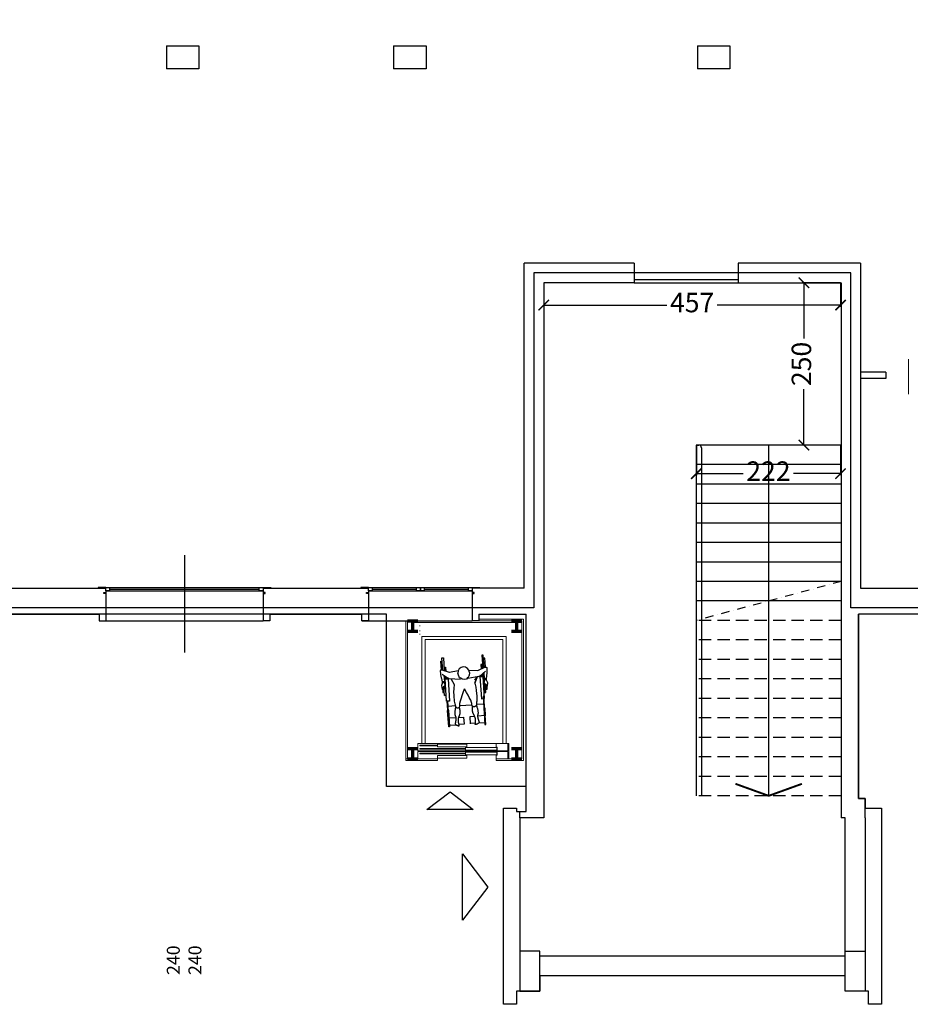
# Model space of a CAD drawing. Units: millimetres. Extents: x -14356 to 77379, y -15083 to 24989.
# Drawn here: x 49802 to 51174, y 6610 to 8126 of the extents above; entities that cross this region are included whole.
import ezdxf

# ---------------------------------------------------------------- set-up
doc = ezdxf.new("R2010")
doc.units = ezdxf.units.MM
doc.header["$PDMODE"] = 33
doc.linetypes.add('DASHDOT', pattern=[25.4, 12.7, -6.35, 0, -6.35])
doc.linetypes.add('TRATTEGGIATA2', pattern=[9.525, 6.35, -3.175])
for name, color, linetype, lineweight in [('A-WALLCWM', 6, 'Continuous', 9), ('RETINO', 8, 'Continuous', 15), ('S-COLSPRM', 6, 'Continuous', 9)]:
    doc.layers.add(name, color=color, linetype=linetype, lineweight=lineweight)
for name, color, linetype in [('arredamento', 6, 'Continuous'), ('DISEGNO', 7, 'Continuous'), ('Muri', 3, 'Continuous'), ('prospetto', 7, 'Continuous'), ('serramenti', 1, 'Continuous'), ('simboli', 2, 'Continuous'), ('SUL', 30, 'Continuous'), ('Testi', 7, 'Continuous'), ('VVF-testi', 2, 'Continuous')]:
    doc.layers.add(name, color=color, linetype=linetype)
doc.layers.add('superfici', color=84, linetype='Continuous', plot=False)
doc.styles.add('swiss721', font='swissel.ttf')
doc.dimstyles.new('quota 200', dxfattribs={"dimtxt": 30, "dimasz": 16, "dimexe": 2.5, "dimexo": 1, "dimtad": 0, "dimdec": 1, "dimtxsty": 'swiss721', "dimblk": 'ARCHTICK', "dimcen": 2.5, "dimclrt": 7, "dimadec": 0, "dimazin": 0, "dimtfac": 1, "dimtdec": 1, "dimtmove": 2, "dimatfit": 2, "dimfxl": 0, "dimarcsym": 0})

# ---------------------------------------------------------------- blocks, each defined once
blk = doc.blocks.new('M_W-Flangia larga-Pilastro - heb160_1-162-Livello 3')
at = {"layer": 'S-COLSPRM', "lineweight": 70}
for p, q in [((-8, 8), (8, 8)), ((0, 8), (0, -8)), ((-8, -8), (8, -8))]:
    blk.add_line(p, q, dxfattribs=at)
blk = doc.blocks.new('_ArchTick')
at = {"color": 0, "linetype": 'ByBlock', "const_width": 0.15}
blk.add_lwpolyline([(-0.5, -0.5), (0.5, 0.5)], dxfattribs=at)
blk = doc.blocks.new('*D484')
at = {"layer": 'Defpoints', "color": 0}
for p in [(51067.4, 7720.6), (51010.1, 7470.6), (51067.4, 7470.6)]:
    blk.add_point(p, dxfattribs=at)
at = {"layer": 'VVF-testi', "color": 0, "lineweight": -2}
for p, q in [((51066.4, 7720.6), (51007.6, 7720.6)), ((51010.1, 7720.6), (51010.1, 7634.5)), ((51010.1, 7470.6), (51010.1, 7556.7)), ((51066.4, 7470.6), (51007.6, 7470.6))]:
    blk.add_line(p, q, dxfattribs=at)
at = {"layer": 'VVF-testi', "color": 0, "lineweight": -2, "xscale": 16, "yscale": 16, "zscale": 16}
for p, rotation in [((51010.1, 7720.6), 90), ((51010.1, 7470.6), 270)]:
    blk.add_blockref('_ArchTick', p, dxfattribs=dict(at, rotation=rotation))
at = {"layer": 'VVF-testi', "color": 7, "insert": (51010.1, 7595.6), "char_height": 30, "attachment_point": 5, "rotation": 90, "style": 'swiss721'}
blk.add_mtext('250', dxfattribs=at)
blk = doc.blocks.new('*D485')
at = {"layer": 'Defpoints', "color": 0}
for p in [(50609.4, 7720.6), (51066.4, 7720.6), (51066.4, 7686.2)]:
    blk.add_point(p, dxfattribs=at)
at = {"layer": 'VVF-testi', "color": 0, "lineweight": -2}
for p, q in [((50609.4, 7719.6), (50609.4, 7683.7)), ((51066.4, 7719.6), (51066.4, 7683.7)), ((50609.4, 7686.2), (50799.2, 7686.2)), ((51066.4, 7686.2), (50876.5, 7686.2))]:
    blk.add_line(p, q, dxfattribs=at)
at = {"layer": 'VVF-testi', "color": 0, "lineweight": -2, "xscale": 16, "yscale": 16, "zscale": 16, "rotation": 180}
blk.add_blockref('_ArchTick', (50609.4, 7686.2), dxfattribs=at)
at = {"layer": 'VVF-testi', "color": 0, "lineweight": -2, "xscale": 16, "yscale": 16, "zscale": 16}
blk.add_blockref('_ArchTick', (51066.4, 7686.2), dxfattribs=at)
at = {"layer": 'VVF-testi', "color": 7, "insert": (50837.9, 7686.2), "char_height": 30, "attachment_point": 5, "style": 'swiss721'}
blk.add_mtext('457', dxfattribs=at)
blk = doc.blocks.new('*D486')
at = {"layer": 'Defpoints', "color": 0}
for p in [(50844.4, 7470.6), (51066.4, 7470.6), (51066.4, 7426.7)]:
    blk.add_point(p, dxfattribs=at)
at = {"layer": 'VVF-testi', "color": 0, "lineweight": -2}
for p, q in [((50844.4, 7469.6), (50844.4, 7424.2)), ((51066.4, 7469.6), (51066.4, 7424.2)), ((50844.4, 7426.7), (50916.7, 7426.7)), ((51066.4, 7426.7), (50994, 7426.7))]:
    blk.add_line(p, q, dxfattribs=at)
at = {"layer": 'VVF-testi', "color": 0, "lineweight": -2, "xscale": 16, "yscale": 16, "zscale": 16, "rotation": 180}
blk.add_blockref('_ArchTick', (50844.4, 7426.7), dxfattribs=at)
at = {"layer": 'VVF-testi', "color": 0, "lineweight": -2, "xscale": 16, "yscale": 16, "zscale": 16}
blk.add_blockref('_ArchTick', (51066.4, 7426.7), dxfattribs=at)
at = {"layer": 'VVF-testi', "color": 7, "insert": (50955.4, 7426.7), "char_height": 30, "attachment_point": 5, "style": 'swiss721'}
blk.add_mtext('222', dxfattribs=at)

msp = doc.modelspace()

# ---------------------------------------------------------------- linework, layer by layer
at = {"layer": 'A-WALLCWM', "lineweight": 18}
for p, q in [((50578.11, 7202.61), (50509.36, 7202.61)), ((50578.11, 6985.11), (50578.11, 7202.61)), ((50396.86, 7200.11), (50396.86, 6985.11)), ((50399.36, 6987.61), (50399.36, 7200.11)), ((50575.61, 7197.61), (50407.36, 7197.61)), ((50575.61, 7200.11), (50509.36, 7200.11)), ((50575.61, 7200.11), (50575.61, 6987.61)), ((50396.86, 6987.61), (50445.86, 6987.61)), ((50396.86, 6985.11), (50445.86, 6985.11)), ((50445.86, 6987.61), (50445.86, 6985.11)), ((50575.61, 6987.61), (50535.86, 6987.61)), ((50535.86, 6987.61), (50535.86, 6985.11)), ((50535.86, 6985.11), (50578.11, 6985.11))]:
    msp.add_line(p, q, dxfattribs=at)
at = {"layer": 'arredamento'}
for p, q in [((50452.71, 7118.12), (50461.98, 7111.74)), ((50455.33, 7116.32), (50456.38, 7106.73)), ((50457.78, 7114.63), (50458.05, 7110.64)), ((50459.19, 7113.66), (50459.39, 7110.73)), ((50463.92, 7111.04), (50481.25, 7110.39)), ((50466.27, 7111.2), (50471.19, 7101.87)), ((50478.45, 7114.6), (50477.05, 7119.34)), ((50509.35, 7114.11), (50492.26, 7111.13)), ((50495.22, 7120.57), (50494.47, 7115.68)), ((50519.5, 7122.64), (50511.17, 7115.06)), ((50513.68, 7117.34), (50513.88, 7114.42)), ((50514.95, 7118.49), (50515.22, 7114.51)), ((50517.15, 7120.5), (50517.39, 7110.85)), ((50456.55, 7085.32), (50455.63, 7098.81)), ((50520.12, 7089.62), (50519.21, 7103.11)), ((50473.38, 7069.06), (50462.26, 7068.3)), ((50480.79, 7069.56), (50498.22, 7070.74)), ((50516.75, 7071.99), (50505.73, 7071.24)), ((50517.15, 7066.1), (50518.3, 7049.11)), ((50518.48, 7066.19), (50519.34, 7053.52)), ((50474.07, 7050.9), (50463.48, 7050.18)), ((50485.92, 7051.7), (50486.64, 7041.02)), ((50464.21, 7039.5), (50473.87, 7040.15)), ((50504.19, 7042.3), (50496.25, 7041.76)), ((50518.7, 7043.19), (50509.06, 7042.53))]:
    msp.add_line(p, q, dxfattribs=at)
for points in [[(50453.94, 7123.77), (50452.64, 7143.01), (50454.78, 7143.16), (50456.14, 7123.1)], [(50517.52, 7128.07), (50516.22, 7147.31), (50514.08, 7147.17), (50515.44, 7127.12)], [(50519.6, 7128.98), (50518.69, 7142.54), (50517.62, 7142.47)], [(50451.76, 7124.39), (50450.84, 7137.95), (50451.91, 7138.03)], [(50457.23, 7122.77), (50456.82, 7128.85), (50458.16, 7128.94), (50458.6, 7122.35)], [(50494.3, 7123.98), (50507.77, 7123.59), (50518.51, 7128.53)], [(50514.39, 7126.64), (50513.98, 7132.71), (50512.65, 7132.62), (50513.09, 7126.04)], [(50518.56, 7128.56), (50518.77, 7128.62), (50518.96, 7128.67), (50519.15, 7128.71), (50519.33, 7128.76), (50519.51, 7128.79), (50519.67, 7128.83), (50519.82, 7128.85), (50519.97, 7128.88), (50520.1, 7128.9), (50520.23, 7128.91), (50520.35, 7128.92), (50520.45, 7128.92), (50520.55, 7128.92), (50520.64, 7128.92), (50520.73, 7128.91), (50520.8, 7128.9), (50520.87, 7128.88), (50520.93, 7128.85), (50521, 7128.81), (50521.06, 7128.76), (50521.12, 7128.7), (50521.18, 7128.63), (50521.24, 7128.56), (50521.3, 7128.47), (50521.36, 7128.38), (50521.41, 7128.27), (50521.47, 7128.16), (50521.52, 7128.03), (50521.57, 7127.9), (50521.62, 7127.76), (50521.67, 7127.61), (50521.71, 7127.45)], [(50521.71, 7127.45), (50521.74, 7126.29), (50521.75, 7125.15), (50521.76, 7124.05), (50521.75, 7122.96), (50521.73, 7121.91), (50521.69, 7120.87), (50521.65, 7119.87), (50521.6, 7118.89), (50521.53, 7117.93), (50521.45, 7117), (50521.37, 7116.09), (50521.27, 7115.21), (50521.16, 7114.36), (50521.03, 7113.53), (50520.9, 7112.72), (50520.76, 7111.94)], [(50452.85, 7124.12), (50452.63, 7124.14), (50452.43, 7124.17), (50452.24, 7124.19), (50452.05, 7124.2), (50451.88, 7124.22), (50451.71, 7124.23), (50451.56, 7124.24), (50451.41, 7124.24), (50451.27, 7124.24), (50451.15, 7124.24), (50451.03, 7124.23), (50450.92, 7124.22), (50450.82, 7124.21), (50450.73, 7124.19), (50450.65, 7124.17), (50450.58, 7124.15), (50450.52, 7124.12), (50450.46, 7124.08), (50450.4, 7124.03), (50450.34, 7123.98), (50450.29, 7123.91), (50450.24, 7123.84), (50450.19, 7123.75), (50450.14, 7123.66), (50450.1, 7123.56), (50450.06, 7123.44), (50450.02, 7123.32), (50449.99, 7123.2), (50449.95, 7123.06), (50449.92, 7122.91), (50449.9, 7122.75), (50449.87, 7122.59)], [(50449.87, 7122.59), (50450, 7121.44), (50450.14, 7120.31), (50450.29, 7119.21), (50450.44, 7118.14), (50450.6, 7117.1), (50450.77, 7116.08), (50450.95, 7115.09), (50451.14, 7114.12), (50451.33, 7113.18), (50451.53, 7112.27), (50451.74, 7111.38), (50451.96, 7110.52), (50452.19, 7109.69), (50452.42, 7108.88), (50452.66, 7108.1), (50452.91, 7107.35)], [(50477.5, 7122.84), (50464.24, 7120.64), (50452.9, 7124.09)], [(50456.66, 7115.4), (50458.68, 7085.46), (50456.55, 7085.32), (50458.68, 7085.46)], [(50457.35, 7110.6), (50462.16, 7110.92), (50459.22, 7110.72)], [(50492.08, 7112.94), (50490.32, 7110.37), (50486.85, 7109.95), (50483.65, 7110.04), (50481.18, 7112.21)], [(50507, 7113.95), (50503.37, 7104.05), (50507, 7113.95), (50502.64, 7108.97)], [(50515.91, 7114.56), (50511.11, 7114.23), (50514.04, 7114.43)], [(50515.96, 7119.41), (50517.98, 7089.47), (50520.12, 7089.62), (50517.98, 7089.47)], [(50520.81, 7111.12), (50520.93, 7109.42), (50517.95, 7109.22), (50517, 7104.06), (50518.64, 7098.97), (50519.35, 7098.91), (50518.31, 7103.87), (50519.81, 7102.6), (50521.6, 7099.39), (50521.94, 7094.46), (50520.87, 7094.39), (50520.38, 7101.58)], [(50520.76, 7111.94), (50520.81, 7111.12), (50517.39, 7110.89), (50517.95, 7109.22)], [(50453.24, 7104.84), (50451.98, 7100.23), (50453.11, 7094.76), (50453.82, 7093.92)], [(50452.91, 7107.35), (50452.96, 7106.53), (50456.38, 7106.76), (50456.05, 7105.03)], [(50452.96, 7106.53), (50453.08, 7104.83), (50456.06, 7105.03), (50457.7, 7100.05), (50456.75, 7094.79), (50456.05, 7094.63), (50456.42, 7099.68), (50455.1, 7098.22), (50453.76, 7094.8), (50454.09, 7089.87), (50455.16, 7089.95), (50454.67, 7097.13)], [(50471.19, 7101.87), (50470.79, 7095.66), (50470.64, 7090.34), (50470.7, 7085.82), (50470.93, 7082.03), (50471.27, 7078.88), (50471.67, 7076.29), (50472.09, 7074.19), (50472.47, 7072.49), (50472.79, 7071.12), (50473.04, 7070.03), (50473.23, 7069.18), (50473.39, 7068.54), (50473.53, 7068.06), (50473.66, 7067.71), (50473.81, 7067.45), (50473.98, 7067.23), (50474.18, 7067.02), (50474.42, 7066.83), (50474.69, 7066.65), (50475, 7066.49), (50475.32, 7066.35), (50475.66, 7066.23), (50476.02, 7066.14), (50476.39, 7066.09), (50476.76, 7066.06), (50477.14, 7066.07), (50477.51, 7066.11), (50477.88, 7066.19), (50478.23, 7066.31), (50478.57, 7066.46), (50478.89, 7066.64), (50479.18, 7066.86), (50479.44, 7067.12), (50479.68, 7067.41), (50479.88, 7067.73), (50480.05, 7068.07), (50480.19, 7068.43), (50480.3, 7068.81), (50480.37, 7069.21), (50480.41, 7069.61), (50480.41, 7070.01), (50480.39, 7070.43), (50480.36, 7070.87), (50480.32, 7071.34), (50480.29, 7071.84), (50480.28, 7072.38), (50480.31, 7072.96), (50480.37, 7073.61), (50480.49, 7074.34), (50480.73, 7075.31), (50481.12, 7076.68), (50481.73, 7078.62), (50482.61, 7081.3), (50483.82, 7084.89), (50485.41, 7089.56), (50487.43, 7095.48)], [(50503.37, 7104.05), (50504.61, 7097.95), (50505.48, 7092.7), (50506.02, 7088.21), (50506.31, 7084.42), (50506.4, 7081.25), (50506.35, 7078.64), (50506.22, 7076.5), (50506.06, 7074.76), (50505.94, 7073.36), (50505.84, 7072.25), (50505.76, 7071.38), (50505.68, 7070.72), (50505.61, 7070.23), (50505.53, 7069.87), (50505.42, 7069.58), (50505.28, 7069.35), (50505.11, 7069.12), (50504.89, 7068.89), (50504.65, 7068.68), (50504.37, 7068.48), (50504.07, 7068.29), (50503.75, 7068.13), (50503.4, 7068), (50503.05, 7067.89), (50502.68, 7067.81), (50502.31, 7067.77), (50501.93, 7067.77), (50501.56, 7067.8), (50501.19, 7067.86), (50500.83, 7067.96), (50500.49, 7068.1), (50500.17, 7068.28), (50499.88, 7068.5), (50499.61, 7068.76), (50499.36, 7069.05), (50499.15, 7069.36), (50498.96, 7069.7), (50498.8, 7070.07), (50498.68, 7070.44), (50498.59, 7070.84), (50498.53, 7071.24), (50498.49, 7071.66), (50498.47, 7072.1), (50498.44, 7072.56), (50498.4, 7073.06), (50498.34, 7073.6), (50498.24, 7074.18), (50498.09, 7074.81), (50497.86, 7075.52), (50497.49, 7076.44), (50496.89, 7077.74), (50495.98, 7079.58), (50494.66, 7082.11), (50492.85, 7085.5), (50490.47, 7089.9), (50487.43, 7095.48)], [(50520.77, 7109.41), (50522.63, 7105.01), (50522.25, 7099.43), (50521.66, 7098.51)], [(50464.38, 7036.89), (50461.71, 7076.38), (50460.38, 7076.29), (50463.05, 7036.8), (50461.33, 7062.21)], [(50473.54, 7067.15), (50473.31, 7065.88), (50473.1, 7064.68), (50472.92, 7063.53), (50472.77, 7062.44), (50472.65, 7061.41), (50472.56, 7060.44), (50472.49, 7059.52), (50472.45, 7058.66), (50472.44, 7057.86), (50472.45, 7057.12), (50472.5, 7056.44), (50472.57, 7055.81), (50472.67, 7055.24), (50472.79, 7054.73), (50472.95, 7054.27), (50473.13, 7053.88), (50473.32, 7053.51), (50473.49, 7053.12), (50473.64, 7052.73), (50473.77, 7052.33), (50473.88, 7051.91), (50473.97, 7051.49), (50474.05, 7051.06), (50474.11, 7050.61), (50474.14, 7050.16), (50474.16, 7049.69), (50474.16, 7049.22), (50474.14, 7048.73), (50474.11, 7048.24), (50474.05, 7047.73), (50473.98, 7047.21), (50473.89, 7046.68), (50473.79, 7046.16), (50473.69, 7045.67), (50473.61, 7045.2), (50473.53, 7044.75), (50473.46, 7044.33), (50473.39, 7043.93), (50473.33, 7043.55), (50473.28, 7043.2), (50473.23, 7042.87), (50473.19, 7042.57), (50473.16, 7042.29), (50473.13, 7042.04), (50473.11, 7041.81), (50473.09, 7041.6), (50473.08, 7041.42), (50473.08, 7041.26), (50473.1, 7041.12), (50473.14, 7040.97), (50473.2, 7040.83), (50473.3, 7040.69), (50473.41, 7040.54), (50473.56, 7040.4), (50473.72, 7040.26), (50473.92, 7040.12), (50474.14, 7039.98), (50474.38, 7039.84), (50474.65, 7039.7), (50474.95, 7039.56), (50475.27, 7039.42), (50475.62, 7039.29), (50476, 7039.15), (50476.4, 7039.01), (50476.79, 7038.89), (50477.16, 7038.78), (50477.5, 7038.69), (50477.81, 7038.62), (50478.1, 7038.57), (50478.35, 7038.53), (50478.57, 7038.52), (50478.77, 7038.52), (50478.94, 7038.54), (50479.08, 7038.58), (50479.19, 7038.64), (50479.27, 7038.72), (50479.32, 7038.81), (50479.34, 7038.93), (50479.33, 7039.06), (50479.3, 7039.21), (50479.25, 7039.38), (50479.2, 7039.56), (50479.14, 7039.75), (50479.09, 7039.96), (50479.03, 7040.18), (50478.97, 7040.41), (50478.91, 7040.66), (50478.84, 7040.92), (50478.78, 7041.2), (50478.71, 7041.48), (50478.64, 7041.79), (50478.57, 7042.1), (50478.5, 7042.43), (50478.42, 7042.77), (50478.34, 7043.12), (50478.26, 7043.49), (50478.19, 7043.87), (50478.12, 7044.23), (50478.06, 7044.59), (50478.01, 7044.95), (50477.96, 7045.3), (50477.93, 7045.65), (50477.9, 7045.99), (50477.88, 7046.33), (50477.87, 7046.66), (50477.86, 7046.99), (50477.86, 7047.31), (50477.88, 7047.63), (50477.89, 7047.94), (50477.92, 7048.24), (50477.96, 7048.55), (50478, 7048.84), (50478.05, 7049.14), (50478.11, 7049.46), (50478.18, 7049.79), (50478.26, 7050.13), (50478.35, 7050.49), (50478.45, 7050.87), (50478.56, 7051.26), (50478.68, 7051.66), (50478.81, 7052.08), (50478.95, 7052.51), (50479.09, 7052.96), (50479.25, 7053.42), (50479.41, 7053.9), (50479.59, 7054.39), (50479.78, 7054.89), (50479.97, 7055.41), (50480.16, 7055.95), (50480.31, 7056.51), (50480.44, 7057.09), (50480.54, 7057.69), (50480.61, 7058.31), (50480.65, 7058.95), (50480.66, 7059.61), (50480.65, 7060.29), (50480.6, 7060.99), (50480.53, 7061.72), (50480.43, 7062.46), (50480.3, 7063.22), (50480.14, 7064), (50479.95, 7064.81), (50479.74, 7065.63), (50479.49, 7066.48)], [(50505.71, 7069.44), (50506.12, 7068.23), (50506.5, 7067.06), (50506.84, 7065.95), (50507.14, 7064.9), (50507.41, 7063.89), (50507.64, 7062.94), (50507.84, 7062.05), (50508, 7061.2), (50508.13, 7060.41), (50508.22, 7059.67), (50508.27, 7058.99), (50508.29, 7058.36), (50508.27, 7057.78), (50508.22, 7057.26), (50508.13, 7056.79), (50508.01, 7056.37), (50507.87, 7055.97), (50507.76, 7055.57), (50507.67, 7055.16), (50507.6, 7054.74), (50507.54, 7054.32), (50507.51, 7053.88), (50507.5, 7053.44), (50507.51, 7053), (50507.53, 7052.54), (50507.58, 7052.08), (50507.65, 7051.61), (50507.73, 7051.13), (50507.84, 7050.64), (50507.97, 7050.15), (50508.11, 7049.65), (50508.28, 7049.14), (50508.45, 7048.64), (50508.61, 7048.16), (50508.77, 7047.71), (50508.91, 7047.27), (50509.04, 7046.87), (50509.16, 7046.48), (50509.28, 7046.12), (50509.38, 7045.78), (50509.47, 7045.46), (50509.55, 7045.17), (50509.63, 7044.9), (50509.69, 7044.65), (50509.74, 7044.42), (50509.79, 7044.22), (50509.82, 7044.04), (50509.85, 7043.89), (50509.85, 7043.74), (50509.83, 7043.59), (50509.79, 7043.44), (50509.72, 7043.29), (50509.62, 7043.13), (50509.5, 7042.97), (50509.35, 7042.8), (50509.18, 7042.64), (50508.98, 7042.47), (50508.76, 7042.29), (50508.51, 7042.12), (50508.24, 7041.94), (50507.94, 7041.76), (50507.61, 7041.57), (50507.26, 7041.38), (50506.89, 7041.19), (50506.51, 7041.01), (50506.16, 7040.85), (50505.84, 7040.71), (50505.54, 7040.6), (50505.27, 7040.51), (50505.02, 7040.44), (50504.8, 7040.39), (50504.61, 7040.36), (50504.44, 7040.36), (50504.29, 7040.38), (50504.18, 7040.42), (50504.09, 7040.49), (50504.02, 7040.58), (50503.98, 7040.69), (50503.97, 7040.82), (50503.98, 7040.97), (50504.01, 7041.14), (50504.04, 7041.33), (50504.06, 7041.53), (50504.09, 7041.74), (50504.11, 7041.97), (50504.14, 7042.21), (50504.17, 7042.46), (50504.19, 7042.73), (50504.22, 7043.01), (50504.24, 7043.31), (50504.27, 7043.62), (50504.3, 7043.94), (50504.32, 7044.27), (50504.35, 7044.62), (50504.37, 7044.98), (50504.4, 7045.36), (50504.42, 7045.74), (50504.44, 7046.11), (50504.45, 7046.48), (50504.45, 7046.84), (50504.44, 7047.19), (50504.43, 7047.54), (50504.41, 7047.88), (50504.38, 7048.22), (50504.34, 7048.55), (50504.3, 7048.88), (50504.25, 7049.19), (50504.2, 7049.5), (50504.13, 7049.81), (50504.06, 7050.11), (50503.99, 7050.4), (50503.9, 7050.69), (50503.81, 7050.98), (50503.7, 7051.28), (50503.59, 7051.6), (50503.46, 7051.93), (50503.32, 7052.27), (50503.17, 7052.63), (50503, 7053), (50502.83, 7053.38), (50502.64, 7053.78), (50502.45, 7054.19), (50502.24, 7054.61), (50502.02, 7055.05), (50501.78, 7055.49), (50501.54, 7055.95), (50501.29, 7056.43), (50501.02, 7056.92), (50500.76, 7057.42), (50500.52, 7057.95), (50500.32, 7058.51), (50500.13, 7059.09), (50499.98, 7059.69), (50499.84, 7060.32), (50499.74, 7060.97), (50499.65, 7061.65), (50499.6, 7062.35), (50499.57, 7063.07), (50499.56, 7063.82), (50499.58, 7064.6), (50499.63, 7065.39), (50499.7, 7066.22), (50499.8, 7067.06), (50499.92, 7067.93)], [(50462.66, 7062.41), (50464.38, 7036.89), (50463.05, 7036.8)], [(50478.37, 7051.19), (50485.92, 7051.7), (50486.64, 7041.02), (50478.95, 7040.5)], [(50503.05, 7052.91), (50495.53, 7052.4), (50496.26, 7041.67)], [(50518.88, 7040.53), (50520.21, 7040.62), (50519.29, 7054.22), (50507.5, 7053.29)]]:
    msp.add_lwpolyline(points, dxfattribs=at)
for points in [[(50464.48, 7076.57), (50459.68, 7076.25), (50457.35, 7110.6), (50462.16, 7110.92)], [(50461.09, 7110.85), (50457.35, 7110.6)], [(50513.43, 7079.88), (50518.24, 7080.21), (50515.91, 7114.56), (50511.11, 7114.23)], [(50512.17, 7114.3), (50515.91, 7114.56)], [(50515.97, 7083.49), (50518.87, 7040.61), (50520.21, 7040.62), (50517.31, 7083.58)]]:
    msp.add_lwpolyline(points, close=True, dxfattribs=at)
for centre, radius, start, end in [((50486.13, 7119.95), 9.1, 3.86961, 183.86961), ((50463.75, 7113.6), 2.57, 183.86961, 273.86961), ((50481.01, 7114.77), 2.57, 183.86961, 273.86961), ((50491.91, 7115.51), 2.57, 273.86961, 3.86961), ((50509.17, 7116.68), 2.57, 273.86961, 3.86961), ((50509.17, 7116.68), 2.57, 273.86961, 3.86961)]:
    msp.add_arc(centre, radius, start, end, dxfattribs=at)
at = {"layer": 'DISEGNO', "color": 7, "linetype": 'Continuous', "lineweight": 5}
msp.add_line((51171.03, 7602.81), (51171.03, 7549.13), dxfattribs=at)
at = {"layer": 'Muri'}
for p, q in [((50028.24, 8085.11), (50028.24, 8050.11)), ((50028.24, 8085.11), (50078.24, 8085.11)), ((50078.24, 8085.11), (50078.24, 8050.11)), ((50378.24, 8085.11), (50378.24, 8050.11)), ((50378.24, 8085.11), (50428.24, 8085.11)), ((50428.24, 8085.11), (50428.24, 8050.11)), ((50846.2, 8085.11), (50846.2, 8050.11)), ((50846.2, 8085.11), (50896.2, 8085.11)), ((50896.2, 8085.11), (50896.2, 8050.11)), ((50078.24, 8050.11), (50028.24, 8050.11)), ((50428.24, 8050.11), (50378.24, 8050.11)), ((50896.2, 8050.11), (50846.2, 8050.11)), ((50579.36, 7250.11), (50579.36, 7750.61)), ((50748.86, 7750.61), (50579.36, 7750.61)), ((50748.86, 7750.61), (50748.86, 7720.61)), ((51097.36, 7750.61), (50908.86, 7750.61)), ((50908.86, 7750.61), (50908.86, 7720.61)), ((51097.36, 7750.61), (51097.36, 7250.11)), ((50609.36, 7720.61), (50609.36, 6896.61)), ((50748.86, 7720.61), (50609.36, 7720.61)), ((50908.86, 7720.61), (51067.36, 7720.61)), ((51067.36, 7720.61), (51067.36, 6896.61)), ((51136.36, 7583.11), (51097.36, 7583.11)), ((51136.36, 7583.11), (51136.36, 7573.11)), ((51136.36, 7573.11), (51097.36, 7573.11)), ((49775.36, 7250.11), (49934.86, 7250.11)), ((50177.36, 7250.11), (50339.36, 7250.11)), ((50579.36, 7250.11), (50499.36, 7250.11)), ((50499.36, 7250.11), (50499.36, 7243.61)), ((51097.36, 7250.11), (51188.36, 7250.11)), ((49934.86, 7246.11), (49934.86, 7200.11)), ((50177.36, 7246.11), (50177.36, 7200.11)), ((50339.36, 7246.11), (50339.36, 7200.11)), ((50499.36, 7246.11), (50499.36, 7200.11)), ((50499.36, 7246.11), (50499.36, 7200.11)), ((49785.36, 7210.11), (49924.86, 7210.11)), ((49924.86, 7210.11), (49924.86, 7200.11)), ((50187.36, 7210.11), (50187.36, 7200.11)), ((50187.36, 7210.11), (50329.36, 7210.11)), ((50329.36, 7200.11), (50329.36, 7210.11)), ((50509.36, 7210.11), (50509.36, 7200.11)), ((50509.36, 7210.11), (50582.36, 7210.11)), ((50509.36, 7210.11), (50509.36, 7200.11)), ((50582.36, 6906.61), (50582.36, 7210.11)), ((51178.36, 7210.11), (51094.36, 7210.11)), ((51094.36, 6926.61), (51094.36, 7210.11)), ((49924.86, 7200.11), (49934.86, 7200.11)), ((50187.36, 7200.11), (50177.36, 7200.11)), ((50329.36, 7200.11), (50339.36, 7200.11)), ((50339.36, 7200.11), (50329.36, 7200.11)), ((50509.36, 7200.11), (50499.36, 7200.11)), ((50509.36, 7200.11), (50499.36, 7200.11)), ((51104.36, 6926.61), (51094.36, 6926.61)), ((51104.36, 6896.61), (51104.36, 6926.61)), ((50572.36, 6896.61), (50572.36, 6906.61)), ((50572.36, 6906.61), (50582.36, 6906.61)), ((50578.36, 6896.61), (50572.36, 6896.61)), ((50609.36, 6896.61), (50578.36, 6896.61))]:
    msp.add_line(p, q, dxfattribs=at)
at = {"layer": 'Muri', "linetype": 'DASHDOT'}
msp.add_line((51067.36, 7260.61), (50844.36, 7200.61), dxfattribs=at)
at = {"layer": 'Muri'}
for points in [[(49934.86, 7251.11), (49940.86, 7251.11), (49940.86, 7246.11), (49934.86, 7246.11)], [(50171.36, 7251.11), (50177.36, 7251.11), (50177.36, 7246.11), (50171.36, 7246.11)], [(50339.36, 7251.11), (50345.36, 7251.11), (50345.36, 7246.11), (50339.36, 7246.11)], [(50413.36, 7251.11), (50419.36, 7251.11), (50419.36, 7246.11), (50413.36, 7246.11)], [(50419.36, 7251.11), (50425.36, 7251.11), (50425.36, 7246.11), (50419.36, 7246.11)], [(50493.36, 7251.11), (50499.36, 7251.11), (50499.36, 7246.11), (50493.36, 7246.11)], [(50603.36, 6629.61), (50603.36, 6691.61), (50572.36, 6691.61), (50572.36, 6629.61)], [(51073.36, 6629.61), (51073.36, 6691.61), (51104.36, 6691.61), (51104.36, 6629.61)]]:
    msp.add_lwpolyline(points, close=True, dxfattribs=at)
at = {"layer": 'prospetto'}
for p, q in [((49934.86, 7200.11), (50177.36, 7200.11)), ((50339.36, 7200.11), (50499.36, 7200.11)), ((50572.36, 6896.61), (50572.36, 6691.61)), ((51073.36, 6896.61), (51067.36, 6896.61)), ((51073.36, 6691.61), (51073.36, 6896.61)), ((51104.36, 6896.61), (51104.36, 6691.61)), ((51073.36, 6683.61), (50603.36, 6683.61)), ((51073.36, 6653.61), (50603.36, 6653.61))]:
    msp.add_line(p, q, dxfattribs=at)
at = {"layer": 'RETINO'}
for p, q in [((50418.36, 7191.61), (50418.36, 7192.61)), ((50418.36, 7184.11), (50418.36, 7185.11)), ((50418.36, 7179.11), (50418.36, 7180.11)), ((50415.36, 7000.11), (50415.36, 7011.11)), ((50555.86, 7011.11), (50415.36, 7011.11)), ((50445.86, 7008.61), (50418.36, 7008.61)), ((50418.36, 7008.61), (50418.36, 7007.61)), ((50418.36, 7007.61), (50445.86, 7007.61)), ((50555.86, 7011.11), (50555.86, 6987.61)), ((50415.36, 7000.11), (50553.86, 7000.11)), ((50415.36, 6998.61), (50553.86, 6998.61)), ((50415.36, 6987.61), (50415.36, 6998.61)), ((50488.86, 7003.61), (50418.36, 7003.61)), ((50418.36, 7003.61), (50418.36, 7002.61)), ((50418.36, 7002.61), (50488.86, 7002.61)), ((50488.86, 6996.11), (50418.36, 6996.11)), ((50418.36, 6996.11), (50418.36, 6995.11)), ((50418.36, 6995.11), (50488.86, 6995.11))]:
    msp.add_line(p, q, dxfattribs=at)
for points in [[(50551.6, 7011.11), (50551.6, 7176.11), (50421.6, 7176.11), (50421.6, 7011.11)], [(50546.6, 7011.11), (50546.6, 7171.11), (50426.6, 7171.11), (50426.6, 7011.11)]]:
    msp.add_lwpolyline(points, dxfattribs=at)
for points in [[(50490.86, 7010.11), (50490.86, 7006.11), (50445.86, 7006.11), (50445.86, 7010.11)], [(50537.36, 7005.11), (50537.36, 7001.11), (50488.86, 7001.11), (50488.86, 7005.11)], [(50535.86, 7011.11), (50535.86, 7005.61), (50537.86, 7005.61), (50537.86, 7000.11), (50553.86, 7000.11), (50553.86, 7011.11)], [(50445.86, 6992.61), (50445.86, 6988.61), (50490.86, 6988.61), (50490.86, 6992.61)], [(50488.86, 6997.61), (50488.86, 6993.61), (50537.36, 6993.61), (50537.36, 6997.61)], [(50535.86, 6987.61), (50535.86, 6993.11), (50537.86, 6993.11), (50537.86, 6998.61), (50553.86, 6998.61), (50553.86, 6987.61)]]:
    msp.add_lwpolyline(points, close=True, dxfattribs=at)
at = {"layer": 'S-COLSPRM', "lineweight": 70}
for p, q in [((50399.36, 7003.61), (50415.36, 7003.61)), ((50407.36, 7003.61), (50407.36, 6987.61)), ((50399.36, 6987.61), (50415.36, 6987.61))]:
    msp.add_line(p, q, dxfattribs=at)
at = {"layer": 'serramenti'}
for p, q in [((50748.86, 7725.61), (50908.86, 7725.61)), ((50748.86, 7720.61), (50908.86, 7720.61)), ((50056.11, 7301.11), (50056.11, 7151.11)), ((49934.86, 7251.11), (49923.36, 7251.11)), ((49923.36, 7251.11), (49923.36, 7250.11)), ((49934.86, 7246.11), (49934.86, 7251.11)), ((49934.86, 7251.11), (50177.36, 7251.11)), ((49940.86, 7248.61), (50171.36, 7248.61)), ((50177.36, 7251.11), (50188.86, 7251.11)), ((50177.36, 7250.11), (50177.36, 7251.11)), ((50188.86, 7251.11), (50188.86, 7250.11)), ((50339.36, 7251.11), (50327.86, 7251.11)), ((50327.86, 7251.11), (50327.86, 7250.11)), ((50339.36, 7251.11), (50499.36, 7251.11)), ((50339.36, 7246.11), (50339.36, 7251.11)), ((50345.36, 7248.61), (50413.36, 7248.61)), ((50425.36, 7248.61), (50493.36, 7248.61)), ((50499.36, 7251.11), (50510.86, 7251.11)), ((50499.36, 7250.11), (50499.36, 7251.11)), ((50510.86, 7251.11), (50510.86, 7250.11)), ((49931.86, 7242.11), (49931.86, 7243.61)), ((49931.86, 7243.61), (49934.86, 7243.61)), ((49934.86, 7242.11), (49931.86, 7242.11)), ((49934.86, 7246.11), (50177.36, 7246.11)), ((50180.36, 7243.61), (50177.36, 7243.61)), ((50177.36, 7242.11), (50180.36, 7242.11)), ((50180.36, 7242.11), (50180.36, 7243.61)), ((50336.36, 7242.11), (50336.36, 7243.61)), ((50336.36, 7243.61), (50339.36, 7243.61)), ((50339.36, 7242.11), (50336.36, 7242.11)), ((50339.36, 7246.11), (50499.36, 7246.11)), ((50502.36, 7243.61), (50499.36, 7243.61)), ((50499.36, 7242.11), (50502.36, 7242.11)), ((50502.36, 7242.11), (50502.36, 7243.61))]:
    msp.add_line(p, q, dxfattribs=at)
at = {"layer": 'simboli'}
for p, q in [((51067.36, 7470.61), (50844.36, 7470.61)), ((50844.36, 7470.61), (50844.36, 6930.61)), ((50844.36, 7470.61), (50848.36, 7470.61)), ((50852.36, 7466.61), (50852.36, 6930.61)), ((50955.86, 6930.61), (50955.86, 7470.61)), ((51067.36, 7440.61), (50844.36, 7440.61)), ((51067.36, 7410.61), (50844.36, 7410.61)), ((51067.36, 7380.61), (50844.36, 7380.61)), ((51067.36, 7350.61), (50844.36, 7350.61)), ((51067.36, 7320.61), (50844.36, 7320.61)), ((51067.36, 7290.61), (50844.36, 7290.61)), ((51067.36, 7260.61), (50844.36, 7260.61)), ((51067.36, 7230.61), (50844.36, 7230.61))]:
    msp.add_line(p, q, dxfattribs=at)
at = {"layer": 'simboli', "linetype": 'TRATTEGGIATA2', "ltscale": 3}
for p, q in [((51067.36, 7200.61), (50844.36, 7200.61)), ((51067.36, 7170.61), (50844.36, 7170.61)), ((51067.36, 7140.61), (50844.36, 7140.61)), ((51067.36, 7110.61), (50844.36, 7110.61)), ((51067.36, 7080.61), (50844.36, 7080.61)), ((51067.36, 7050.61), (50844.36, 7050.61)), ((51067.36, 7020.61), (50844.36, 7020.61)), ((51067.36, 6990.61), (50844.36, 6990.61)), ((51067.36, 6960.61), (50844.36, 6960.61)), ((51067.36, 6930.61), (50844.36, 6930.61))]:
    msp.add_line(p, q, dxfattribs=at)
at = {"layer": 'simboli', "const_width": 3}
msp.add_lwpolyline([(50904.7, 6949.08), (50955.86, 6930.61), (51007.02, 6949.08)], dxfattribs=at)
at = {"layer": 'simboli'}
for points in [[(50500.95, 6909.64), (50429.32, 6909.64), (50465.13, 6936.94), (50500.95, 6909.64)], [(50484.18, 6738.95), (50484.18, 6841.27), (50523.18, 6790.11), (50484.18, 6738.95)]]:
    msp.add_lwpolyline(points, dxfattribs=at)
msp.add_arc((50848.36, 7466.61), 4, 0, 90, dxfattribs=at)
at = {"layer": 'SUL'}
msp.add_lwpolyline([(52316.36, 9194.11), (52316.36, 7433.11), (52156.36, 7433.11), (52156.36, 7220.11), (51082.36, 7220.11), (51082.36, 7735.61), (50594.36, 7735.61), (50594.36, 7220.11), (50499.36, 7220.11), (46236.86, 7220.11), (46236.86, 7600.61), (45747.86, 7600.61), (45747.86, 7220.11), (44679.86, 7220.11), (44679.86, 7479.11), (41909.86, 7479.11), (41909.86, 9194.11)], close=True, dxfattribs=at)
at = {"layer": 'superfici'}
msp.add_lwpolyline([(52166.36, 7210.11), (51094.36, 7210.11), (51094.36, 6926.61), (51104.36, 6926.61), (51104.36, 6911.61), (51129.36, 6911.61), (51129.36, 6609.61), (51109.36, 6609.61), (51109.36, 6629.61), (51073.36, 6629.61), (51073.36, 6653.61), (50603.36, 6653.61), (50603.36, 6629.61), (50567.36, 6629.61), (50567.36, 6609.61), (50547.36, 6609.61), (50547.36, 6911.61), (50567.36, 6911.61), (50567.36, 6906.61), (50582.36, 6906.61), (50582.36, 6945.11), (50367.36, 6945.11), (50367.36, 7210.11), (46439.86, 7210.11)], dxfattribs=at)

# ---------------------------------------------------------------- block references
at = {"layer": 'S-COLSPRM'}
for p in [(50407.36, 7192.11), (50567.61, 7192.11), (50567.61, 6995.61)]:
    msp.add_blockref('M_W-Flangia larga-Pilastro - heb160_1-162-Livello 3', p, dxfattribs=at)

# ---------------------------------------------------------------- texts
at = {"layer": 'Testi', "ltscale": 0.001, "insert": (50028.9, 7165.57), "char_height": 20, "attachment_point": 1, "rotation": 90, "style": 'swiss721'}
msp.add_mtext('\\pi-25.538;240\\P240', dxfattribs=at)

# ---------------------------------------------------------------- dimensions: what is measured, and where the dimension line sits
at = {"layer": 'VVF-testi'}
for base, p1, p2, picture, middle in [((51066.36, 7686.18), (50609.36, 7720.61), (51066.36, 7720.61), '*D485', (50837.86, 7686.18)), ((51066.36, 7426.66), (50844.36, 7470.61), (51066.36, 7470.61), '*D486', (50955.36, 7426.66))]:
    dim = msp.add_linear_dim(base=base, p1=p1, p2=p2, dimstyle='quota 200', dxfattribs=at)
    dim.commit()
    dim.dimension.update_dxf_attribs({"geometry": picture, "text_midpoint": middle})
dim = msp.add_linear_dim(base=(51010.05, 7470.61), p1=(51067.36, 7720.61), p2=(51067.36, 7470.61), angle=90, dimstyle='quota 200', dxfattribs=at)
dim.commit()
dim.dimension.update_dxf_attribs({"geometry": '*D484', "text_midpoint": (51010.05, 7595.61)})

doc.saveas('drawing.dxf')
